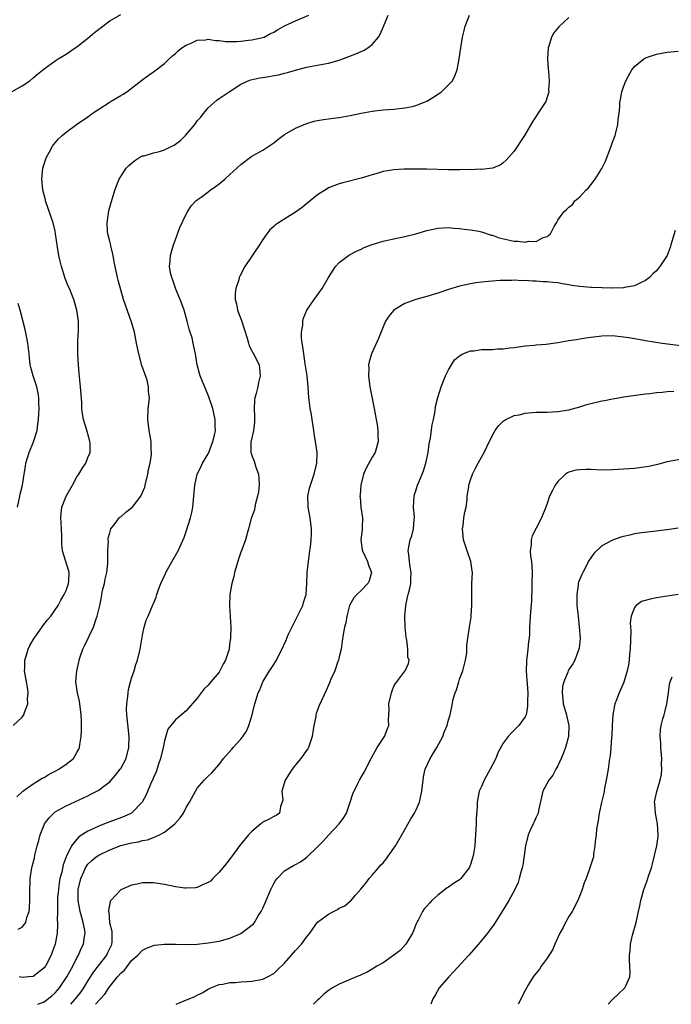
# Model space of a CAD drawing. Units: inches. Extents: x 2508000 to 2511000, y 1509000 to 1512000.
# Drawn here: x 2508757 to 2508876, y 1509000 to 1509180 of the extents above; entities that cross this region are included whole.
import ezdxf

# ---------------------------------------------------------------- set-up
doc = ezdxf.new("R2010")
doc.units = ezdxf.units.IN
doc.header["$MEASUREMENT"] = 0
doc.layers.add('LD25081509_10ft', color=70, linetype='Continuous')

msp = doc.modelspace()

# ---------------------------------------------------------------- linework, layer by layer
at = {"layer": 'LD25081509_10ft'}
for points, elevation in [([(2508753.76, 1509166.24), (2508757, 1509168.05), (2508758.36, 1509169), (2508759, 1509169.51), (2508759.79, 1509170.21), (2508761, 1509171.19), (2508763, 1509172.63), (2508763.57, 1509173), (2508765, 1509173.86), (2508766.65, 1509175), (2508767, 1509175.22), (2508769, 1509176.81), (2508770.19, 1509177.81), (2508771.71, 1509179), (2508773, 1509179.95), (2508775, 1509181.15)], 7760), ([(2508755.35, 1509051), (2508757, 1509052.54), (2508757.31, 1509053), (2508757.38, 1509053.38), (2508758.02, 1509055), (2508757.94, 1509055.94), (2508758.07, 1509057), (2508757.94, 1509058.06), (2508757.77, 1509059), (2508757.68, 1509059.68), (2508757.42, 1509061), (2508757.46, 1509061.46), (2508757.44, 1509063), (2508757.69, 1509063.69), (2508758.07, 1509065), (2508758.37, 1509065.63), (2508759.2, 1509067), (2508759.72, 1509067.72), (2508760.77, 1509069.23), (2508761.64, 1509070.36), (2508762.23, 1509071), (2508763.59, 1509073), (2508764.04, 1509073.96), (2508764.66, 1509075), (2508765, 1509075.75), (2508765.44, 1509077), (2508765.5, 1509077.5), (2508765.6, 1509079), (2508765.44, 1509079.44), (2508764.38, 1509083), (2508764.22, 1509084.22), (2508764.26, 1509085.74), (2508764.14, 1509088.14), (2508764.08, 1509089), (2508764.1, 1509089.9), (2508764.23, 1509091), (2508765.02, 1509093), (2508766.16, 1509095), (2508767, 1509096.55), (2508767.33, 1509097), (2508767.95, 1509098.05), (2508768.6, 1509099), (2508769, 1509100.07), (2508769.41, 1509101), (2508769.41, 1509102.59), (2508769.38, 1509103), (2508769.29, 1509103.29), (2508768.77, 1509105.23), (2508768.23, 1509107), (2508768.04, 1509108.04), (2508767.92, 1509109), (2508767.88, 1509110.12), (2508767.67, 1509113), (2508767.41, 1509115.41), (2508767.27, 1509117), (2508767.14, 1509119), (2508767.15, 1509121), (2508767.24, 1509122.76), (2508767.27, 1509123), (2508767.26, 1509125), (2508767.01, 1509126.99), (2508766.53, 1509128.53), (2508766.43, 1509129), (2508766.09, 1509129.91), (2508765.62, 1509131), (2508765.42, 1509131.42), (2508764.84, 1509132.84), (2508764.16, 1509135), (2508763.96, 1509135.96), (2508763.7, 1509137), (2508763.43, 1509138.57), (2508763.09, 1509141), (2508763, 1509141.48), (2508762.65, 1509143), (2508762.25, 1509144.25), (2508761.26, 1509147), (2508761.22, 1509147.22), (2508760.73, 1509149), (2508760.55, 1509151), (2508760.77, 1509153), (2508760.81, 1509153.19), (2508761.29, 1509154.71), (2508761.42, 1509155), (2508761.99, 1509155.99), (2508762.53, 1509157), (2508762.73, 1509157.27), (2508763.64, 1509158.36), (2508764.31, 1509159), (2508765, 1509159.57), (2508766.91, 1509161), (2508769, 1509162.42), (2508769.77, 1509163), (2508771, 1509163.81), (2508772.88, 1509165), (2508773.26, 1509165.26), (2508775, 1509166.33), (2508775.46, 1509166.54), (2508776.14, 1509167), (2508778.9, 1509169.1), (2508780.05, 1509169.95), (2508781, 1509170.61), (2508783, 1509172.17), (2508783.86, 1509173), (2508784.46, 1509173.54), (2508785, 1509173.99), (2508785.52, 1509174.48), (2508786.19, 1509175), (2508787, 1509175.52), (2508787.89, 1509175.89), (2508789, 1509176.41), (2508790.49, 1509176.49), (2508791, 1509176.59), (2508792.34, 1509176.34), (2508793, 1509176.35), (2508794.18, 1509176.18), (2508796.19, 1509176.19), (2508797, 1509176.24), (2508798.41, 1509176.41), (2508799, 1509176.46), (2508801, 1509176.89), (2508801.24, 1509177), (2508802.38, 1509177.62), (2508803, 1509177.89), (2508803.67, 1509178.33), (2508805, 1509179.02), (2508807, 1509179.98), (2508809.44, 1509181)], 7750), ([(2508756.03, 1509037.97), (2508757.09, 1509039), (2508759, 1509040.36), (2508760.63, 1509041.37), (2508761, 1509041.53), (2508761.89, 1509042.11), (2508763, 1509042.65), (2508763.66, 1509043), (2508765, 1509043.93), (2508766.34, 1509045), (2508767, 1509046.07), (2508767.32, 1509046.68), (2508767.47, 1509047), (2508767.54, 1509047.54), (2508767.8, 1509049), (2508767.86, 1509050.14), (2508767.86, 1509051), (2508767.82, 1509051.82), (2508767.8, 1509053), (2508767.54, 1509055), (2508767.45, 1509055.45), (2508767.08, 1509057), (2508766.79, 1509059), (2508766.99, 1509061), (2508767.37, 1509062.63), (2508767.42, 1509063), (2508767.61, 1509063.61), (2508768.07, 1509065), (2508768.39, 1509065.61), (2508770.02, 1509069), (2508770.53, 1509070.53), (2508770.72, 1509071), (2508771.17, 1509073), (2508771.48, 1509074.52), (2508771.55, 1509075), (2508771.7, 1509075.7), (2508772.02, 1509077), (2508772.19, 1509077.81), (2508772.46, 1509079), (2508772.67, 1509080.67), (2508772.68, 1509081), (2508772.63, 1509081.37), (2508772.68, 1509083), (2508772.77, 1509084.77), (2508772.72, 1509085), (2508772.72, 1509085.28), (2508773, 1509086.3), (2508773.22, 1509087), (2508773.98, 1509087.98), (2508774.72, 1509089), (2508774.86, 1509089.14), (2508775, 1509089.23), (2508775.96, 1509090.04), (2508777, 1509090.83), (2508777.08, 1509090.92), (2508778.68, 1509093), (2508779, 1509093.64), (2508779.39, 1509094.61), (2508779.51, 1509095), (2508779.98, 1509097), (2508780.11, 1509097.89), (2508780.38, 1509099), (2508780.62, 1509100.62), (2508780.64, 1509101), (2508780.59, 1509101.41), (2508780.55, 1509103), (2508780.34, 1509104.34), (2508780.19, 1509105), (2508779.94, 1509107), (2508780.02, 1509109), (2508780.15, 1509109.85), (2508780.25, 1509111), (2508780.12, 1509112.12), (2508780.12, 1509113), (2508779.82, 1509114.18), (2508778.9, 1509116.9), (2508778.3, 1509119), (2508778.1, 1509120.1), (2508777.89, 1509121), (2508777.5, 1509123), (2508777.41, 1509123.41), (2508777, 1509124.85), (2508775.91, 1509127.91), (2508775.53, 1509129), (2508775, 1509130.72), (2508774.52, 1509132.52), (2508774.4, 1509133), (2508773.97, 1509135), (2508773.84, 1509135.84), (2508773.62, 1509137), (2508773.19, 1509138.81), (2508773.14, 1509139.14), (2508773, 1509139.62), (2508772.64, 1509141), (2508772.61, 1509141.39), (2508772.51, 1509143), (2508772.83, 1509145.17), (2508773, 1509145.87), (2508773.25, 1509146.75), (2508773.49, 1509147.49), (2508773.94, 1509149), (2508774.57, 1509150.57), (2508774.72, 1509151), (2508775, 1509151.46), (2508776.03, 1509153), (2508776.5, 1509153.5), (2508777.58, 1509154.42), (2508778.52, 1509155), (2508779, 1509155.23), (2508779.28, 1509155.28), (2508781, 1509155.8), (2508782.08, 1509156.08), (2508783, 1509156.35), (2508784.34, 1509157), (2508784.77, 1509157.23), (2508785, 1509157.39), (2508785.92, 1509158.08), (2508786.83, 1509159), (2508788.55, 1509161), (2508789, 1509161.64), (2508789.65, 1509162.35), (2508790.18, 1509163), (2508791, 1509164.05), (2508792.58, 1509165.42), (2508793, 1509165.73), (2508794.87, 1509167), (2508797, 1509168.35), (2508798.35, 1509169), (2508798.82, 1509169.18), (2508800.45, 1509169.55), (2508801, 1509169.61), (2508803.89, 1509170.11), (2508805, 1509170.4), (2508805.51, 1509170.49), (2508807, 1509170.93), (2508809, 1509171.47), (2508811, 1509171.85), (2508812.01, 1509172.01), (2508813, 1509172.21), (2508815, 1509172.79), (2508818.05, 1509173.95), (2508819, 1509174.38), (2508819.45, 1509174.55), (2508820.23, 1509175), (2508821, 1509175.61), (2508822.16, 1509177), (2508822.48, 1509177.52), (2508823.1, 1509178.9), (2508823.92, 1509181)], 7740), ([(2508756.27, 1509013.73), (2508757, 1509014.14), (2508757.62, 1509015), (2508757.86, 1509015.86), (2508758.26, 1509017), (2508758.32, 1509017.68), (2508758.39, 1509019), (2508758.36, 1509021), (2508758.42, 1509022.42), (2508758.43, 1509023), (2508758.75, 1509025), (2508758.81, 1509025.19), (2508759.21, 1509026.79), (2508759.3, 1509027.3), (2508759.74, 1509029), (2508760.03, 1509029.97), (2508760.27, 1509031), (2508761, 1509032.82), (2508761.09, 1509033), (2508761.9, 1509034.1), (2508762.78, 1509035), (2508763, 1509035.19), (2508765, 1509036.34), (2508769, 1509038.15), (2508769.57, 1509038.43), (2508770.64, 1509039), (2508771, 1509039.21), (2508771.9, 1509039.9), (2508773, 1509040.72), (2508773.27, 1509041), (2508774.07, 1509041.93), (2508774.91, 1509043), (2508775, 1509043.15), (2508775.98, 1509045), (2508776.48, 1509047), (2508776.53, 1509049), (2508776.12, 1509053), (2508776.08, 1509053.92), (2508776.11, 1509055), (2508776.33, 1509056.33), (2508776.36, 1509057), (2508776.41, 1509057.59), (2508776.82, 1509059), (2508777, 1509059.67), (2508777.45, 1509061), (2508777.79, 1509062.21), (2508778.1, 1509063), (2508778.59, 1509065), (2508779, 1509067.57), (2508779.3, 1509069), (2508779.69, 1509070.31), (2508780.02, 1509071), (2508780.91, 1509073.09), (2508781, 1509073.36), (2508781.49, 1509074.51), (2508781.6, 1509075), (2508781.89, 1509075.89), (2508782.35, 1509077), (2508783.19, 1509078.81), (2508783.26, 1509079), (2508784.59, 1509081.41), (2508785.51, 1509083), (2508786.59, 1509085.41), (2508787, 1509086.5), (2508787.76, 1509089), (2508788, 1509090), (2508788.2, 1509091), (2508788.4, 1509093), (2508788.56, 1509095), (2508789.01, 1509097), (2508789.68, 1509098.32), (2508789.97, 1509099), (2508791, 1509100.76), (2508791.11, 1509101), (2508791.85, 1509103), (2508792.17, 1509104.17), (2508792.32, 1509105), (2508792.26, 1509105.74), (2508792.31, 1509107), (2508791.83, 1509109), (2508791.14, 1509111.14), (2508789.55, 1509115), (2508789.41, 1509115.41), (2508789, 1509117), (2508788.67, 1509119), (2508788.36, 1509120.36), (2508788.28, 1509121), (2508788.05, 1509121.95), (2508787.73, 1509123), (2508787.54, 1509123.54), (2508787.19, 1509125), (2508786.61, 1509127), (2508786.2, 1509128.2), (2508785.88, 1509129), (2508785.11, 1509130.89), (2508784.53, 1509132.53), (2508784.33, 1509133), (2508784.14, 1509133.86), (2508783.96, 1509135), (2508784.07, 1509136.07), (2508784.11, 1509137), (2508784.28, 1509137.72), (2508784.66, 1509139), (2508785, 1509139.95), (2508785.84, 1509142.16), (2508787, 1509144.59), (2508787.24, 1509145), (2508787.92, 1509146.08), (2508788.78, 1509147), (2508789, 1509147.2), (2508789.71, 1509147.71), (2508791, 1509148.69), (2508791.38, 1509149), (2508792.33, 1509149.67), (2508793, 1509150.11), (2508794.06, 1509151), (2508795, 1509151.82), (2508797, 1509153.7), (2508798.74, 1509155), (2508799, 1509155.18), (2508801, 1509156.3), (2508802.08, 1509157), (2508802.63, 1509157.37), (2508803, 1509157.63), (2508803.77, 1509158.23), (2508805, 1509159.15), (2508807, 1509160.34), (2508808.88, 1509161.12), (2508810.42, 1509161.58), (2508811, 1509161.72), (2508812.08, 1509161.92), (2508813, 1509162.04), (2508813.85, 1509162.15), (2508815, 1509162.27), (2508817, 1509162.62), (2508819, 1509163.07), (2508821, 1509163.46), (2508823, 1509163.66), (2508825, 1509163.82), (2508827, 1509164.03), (2508828.31, 1509164.31), (2508829, 1509164.44), (2508830.4, 1509165), (2508831, 1509165.26), (2508832.09, 1509165.91), (2508833.3, 1509166.7), (2508833.71, 1509167), (2508835, 1509168.26), (2508835.68, 1509169), (2508836.12, 1509169.88), (2508836.58, 1509171), (2508836.94, 1509173), (2508837.22, 1509175), (2508837.55, 1509177), (2508837.81, 1509178.19), (2508838.04, 1509179), (2508838.8, 1509181)], 7730), ([(2508857, 1509180.55), (2508855.15, 1509178.85), (2508854.24, 1509177.76), (2508853.84, 1509177), (2508853.33, 1509175.33), (2508853.2, 1509175), (2508853.1, 1509173), (2508853.21, 1509171.21), (2508853.28, 1509170.72), (2508853.37, 1509169), (2508853.29, 1509167.29), (2508853.31, 1509167), (2508852.77, 1509165.23), (2508852.66, 1509165), (2508851.34, 1509163), (2508851, 1509162.52), (2508850.39, 1509161.61), (2508848.86, 1509159), (2508848.13, 1509157.87), (2508847.6, 1509157), (2508847, 1509156.13), (2508845.53, 1509154.47), (2508845, 1509153.96), (2508844.42, 1509153.58), (2508843, 1509153), (2508841, 1509152.78), (2508840.8, 1509152.8), (2508839, 1509152.72), (2508838.73, 1509152.73), (2508837, 1509152.7), (2508836.71, 1509152.71), (2508835, 1509152.72), (2508831, 1509152.81), (2508829, 1509152.83), (2508827, 1509152.82), (2508826.8, 1509152.8), (2508825, 1509152.71), (2508824.63, 1509152.63), (2508823, 1509152.37), (2508822.09, 1509152.09), (2508821, 1509151.78), (2508819, 1509151.17), (2508815.67, 1509150.33), (2508815, 1509150.14), (2508813, 1509149.38), (2508812.75, 1509149.25), (2508811, 1509148.12), (2508809, 1509146.47), (2508808.18, 1509145.82), (2508807, 1509144.95), (2508803.87, 1509143), (2508803.35, 1509142.65), (2508803, 1509142.3), (2508802.3, 1509141.7), (2508801.73, 1509141), (2508801, 1509139.93), (2508800.4, 1509139), (2508797.73, 1509135), (2508796.78, 1509133.22), (2508796.69, 1509133), (2508796.59, 1509132.59), (2508796.07, 1509131), (2508795.95, 1509130.05), (2508795.96, 1509129), (2508796.19, 1509128.19), (2508796.39, 1509127), (2508797.11, 1509125.11), (2508797.6, 1509123.6), (2508798.13, 1509121.87), (2508798.36, 1509121), (2508798.51, 1509120.51), (2508799, 1509119.6), (2508799.19, 1509119.19), (2508799.31, 1509119), (2508800.32, 1509117), (2508800.42, 1509116.42), (2508800.54, 1509115), (2508800.21, 1509113.79), (2508800.07, 1509113), (2508799.77, 1509111.77), (2508799.55, 1509111), (2508799.5, 1509110.5), (2508799.44, 1509109), (2508799.5, 1509107.5), (2508799.51, 1509107), (2508799.49, 1509106.51), (2508799.3, 1509105), (2508799, 1509103.68), (2508798.84, 1509102.84), (2508798.82, 1509101), (2508798.85, 1509100.85), (2508799, 1509100.42), (2508799.41, 1509099.41), (2508799.7, 1509098.3), (2508800.19, 1509097), (2508800.29, 1509096.29), (2508800.35, 1509095), (2508800.2, 1509093.8), (2508800.06, 1509093), (2508799.66, 1509091.66), (2508799.54, 1509091), (2508799.49, 1509090.51), (2508798.9, 1509088.9), (2508798.4, 1509087), (2508798.13, 1509086.13), (2508797.83, 1509085), (2508797.16, 1509083.16), (2508797, 1509082.76), (2508796.54, 1509081.46), (2508796.42, 1509081), (2508795.83, 1509079), (2508795.72, 1509078.28), (2508795.33, 1509077), (2508794.99, 1509075), (2508794.92, 1509072.92), (2508795.14, 1509069), (2508795.12, 1509067.12), (2508795.07, 1509066.93), (2508795, 1509066.3), (2508794.84, 1509065.16), (2508794.83, 1509065), (2508794.79, 1509064.79), (2508794.2, 1509063), (2508793.74, 1509062.26), (2508793.16, 1509061), (2508793, 1509060.78), (2508791.48, 1509059), (2508791, 1509058.41), (2508790.27, 1509057.73), (2508789.71, 1509057), (2508789, 1509056.03), (2508787, 1509053.72), (2508785, 1509052.04), (2508784.15, 1509051), (2508783.64, 1509050.36), (2508783, 1509048.22), (2508782.77, 1509047), (2508782.3, 1509045), (2508781.92, 1509043.92), (2508781.47, 1509042.53), (2508781, 1509041.5), (2508780.86, 1509041.14), (2508780.59, 1509040.59), (2508779.66, 1509038.34), (2508778.96, 1509037), (2508776.97, 1509035), (2508775.64, 1509034.36), (2508774.19, 1509033.81), (2508773, 1509033.39), (2508772.07, 1509033), (2508771, 1509032.6), (2508770.22, 1509032.22), (2508769, 1509031.68), (2508767.36, 1509030.64), (2508767, 1509030.23), (2508766.02, 1509029), (2508765.09, 1509027.09), (2508765.02, 1509026.98), (2508764.45, 1509025.55), (2508764.21, 1509024.21), (2508763.9, 1509023), (2508763.76, 1509022.24), (2508763.6, 1509021), (2508763.46, 1509019.46), (2508763.43, 1509019), (2508763.46, 1509018.54), (2508763.42, 1509017), (2508763.41, 1509015.41), (2508763.45, 1509015), (2508763.47, 1509014.53), (2508763.36, 1509013), (2508763.01, 1509011), (2508762.47, 1509009.53), (2508762.26, 1509009), (2508761.22, 1509007), (2508761, 1509006.68), (2508759, 1509005.11), (2508758.12, 1509005), (2508757, 1509004.91), (2508756.42, 1509005)], 7720), ([(2508759.84, 1509000), (2508761, 1509000.45), (2508762.42, 1509001.58), (2508763, 1509002.09), (2508763.43, 1509002.57), (2508763.78, 1509003), (2508765.13, 1509005), (2508766.22, 1509007), (2508767, 1509008.52), (2508767.28, 1509009), (2508767.79, 1509010.21), (2508768.22, 1509011), (2508768.4, 1509012.4), (2508768.49, 1509013), (2508768.43, 1509013.57), (2508768.14, 1509015), (2508767.88, 1509015.88), (2508767.62, 1509017), (2508767.24, 1509019), (2508767.25, 1509021), (2508767.69, 1509023), (2508768.24, 1509024.24), (2508768.56, 1509025), (2508768.72, 1509025.28), (2508769, 1509025.65), (2508769.7, 1509026.3), (2508770.54, 1509027), (2508771, 1509027.32), (2508773, 1509028.28), (2508775, 1509029.07), (2508777, 1509029.55), (2508778.26, 1509029.74), (2508779, 1509029.95), (2508779.89, 1509030.11), (2508781, 1509030.52), (2508782.13, 1509031), (2508783, 1509031.5), (2508784.89, 1509033), (2508785.89, 1509034.11), (2508786.47, 1509035), (2508787, 1509036.04), (2508787.6, 1509037), (2508788.67, 1509039), (2508789, 1509039.57), (2508790.26, 1509041), (2508791, 1509041.76), (2508791.65, 1509042.35), (2508793, 1509043.88), (2508793.84, 1509045), (2508795.31, 1509046.69), (2508795.57, 1509047), (2508797, 1509048.54), (2508797.34, 1509049), (2508798, 1509050), (2508798.42, 1509051), (2508799.05, 1509053), (2508799.44, 1509054.56), (2508799.8, 1509055.8), (2508800.17, 1509057), (2508800.45, 1509057.55), (2508801.01, 1509059), (2508802.21, 1509061), (2508802.54, 1509061.46), (2508803, 1509062.2), (2508803.33, 1509062.67), (2508803.51, 1509063), (2508803.99, 1509063.99), (2508804.68, 1509065.32), (2508805, 1509066.05), (2508805.31, 1509066.69), (2508805.4, 1509067), (2508805.71, 1509067.71), (2508808.31, 1509073), (2508808.45, 1509073.55), (2508808.95, 1509075), (2508809.07, 1509077), (2508809.14, 1509079), (2508809.37, 1509081), (2508809.62, 1509083), (2508809.74, 1509083.74), (2508809.87, 1509085), (2508809.88, 1509086.12), (2508809.93, 1509087), (2508809.64, 1509089), (2508809.28, 1509091), (2508809.29, 1509091.29), (2508809.26, 1509093), (2508809.53, 1509094.47), (2508809.7, 1509095), (2508810.09, 1509096.09), (2508810.38, 1509097), (2508810.9, 1509099), (2508810.93, 1509101), (2508810.65, 1509103), (2508810.41, 1509104.41), (2508810.34, 1509105), (2508810.19, 1509105.81), (2508810.02, 1509107), (2508809.91, 1509107.91), (2508809.66, 1509109), (2508809.61, 1509109.61), (2508809.4, 1509111), (2508809.27, 1509113), (2508809.1, 1509115), (2508808.82, 1509116.82), (2508808.78, 1509117.22), (2508808.48, 1509119), (2508808.31, 1509120.31), (2508808.2, 1509121), (2508808.1, 1509121.9), (2508808.09, 1509123), (2508808.3, 1509124.3), (2508808.31, 1509125), (2508808.43, 1509125.57), (2508809.06, 1509127), (2508810.4, 1509129), (2508811.86, 1509131), (2508813.01, 1509133), (2508814.29, 1509135), (2508815, 1509135.72), (2508816.7, 1509137), (2508816.88, 1509137.12), (2508818.17, 1509137.83), (2508819, 1509138.2), (2508819.53, 1509138.47), (2508821, 1509139.05), (2508823, 1509139.65), (2508823.83, 1509139.83), (2508825, 1509140.1), (2508827, 1509140.5), (2508829, 1509140.98), (2508831, 1509141.57), (2508832.15, 1509141.85), (2508833, 1509142.02), (2508835, 1509142.12), (2508835.97, 1509142.03), (2508837, 1509141.96), (2508837.84, 1509141.84), (2508839, 1509141.72), (2508840.54, 1509141.46), (2508841, 1509141.34), (2508842.76, 1509140.76), (2508843, 1509140.72), (2508844.26, 1509140.26), (2508847, 1509139.64), (2508847.66, 1509139.66), (2508849, 1509139.44), (2508849.62, 1509139.62), (2508851, 1509139.58), (2508852.29, 1509140.29), (2508853, 1509140.5), (2508853.63, 1509141), (2508854.33, 1509142.33), (2508854.74, 1509143), (2508855, 1509143.47), (2508856.09, 1509145), (2508856.59, 1509145.41), (2508857, 1509145.85), (2508857.64, 1509146.36), (2508858.09, 1509147), (2508859, 1509147.75), (2508860.08, 1509149), (2508860.59, 1509149.41), (2508861, 1509149.97), (2508861.79, 1509151), (2508863, 1509152.93), (2508863.72, 1509154.28), (2508864.76, 1509157), (2508865, 1509157.74), (2508865.35, 1509158.65), (2508865.46, 1509159), (2508865.94, 1509161), (2508866.02, 1509161.98), (2508866.17, 1509163), (2508866.31, 1509164.31), (2508866.34, 1509165), (2508866.43, 1509165.57), (2508866.7, 1509167), (2508867, 1509167.86), (2508867.43, 1509169), (2508868.52, 1509171), (2508869, 1509171.6), (2508870.7, 1509173), (2508871, 1509173.18), (2508873, 1509173.88), (2508875, 1509174.25), (2508877, 1509174.41)], 7710), ([(2508876.43, 1509141.57), (2508875.67, 1509139), (2508875.51, 1509138.49), (2508874.98, 1509137), (2508873.66, 1509135), (2508873.33, 1509134.67), (2508873, 1509134.24), (2508872.36, 1509133.64), (2508871.74, 1509133), (2508871, 1509132.42), (2508869.96, 1509131.96), (2508869, 1509131.48), (2508867.15, 1509131.15), (2508867, 1509131.1), (2508865.06, 1509131.06), (2508865, 1509131.04), (2508863.09, 1509131.09), (2508863, 1509131.08), (2508861.15, 1509131.15), (2508861, 1509131.14), (2508859, 1509131.33), (2508857.56, 1509131.56), (2508857, 1509131.67), (2508855.83, 1509131.83), (2508855, 1509132.01), (2508854.07, 1509132.07), (2508853, 1509132.22), (2508852.22, 1509132.22), (2508851, 1509132.33), (2508850.32, 1509132.32), (2508849, 1509132.42), (2508848.41, 1509132.41), (2508847, 1509132.49), (2508846.47, 1509132.47), (2508845, 1509132.47), (2508844.42, 1509132.42), (2508843, 1509132.35), (2508842.26, 1509132.26), (2508841, 1509132.16), (2508839.99, 1509131.99), (2508839, 1509131.86), (2508837, 1509131.42), (2508835, 1509130.82), (2508833, 1509130.12), (2508831, 1509129.49), (2508829, 1509128.98), (2508827, 1509128.23), (2508825, 1509127.02), (2508824.07, 1509125.93), (2508823.46, 1509125), (2508823, 1509123.96), (2508822.17, 1509121.83), (2508820.87, 1509119), (2508820.44, 1509117.56), (2508820.34, 1509117), (2508820.37, 1509116.37), (2508820.32, 1509115), (2508820.51, 1509113.49), (2508820.59, 1509113), (2508821.38, 1509109), (2508821.76, 1509107), (2508821.92, 1509106.08), (2508822.06, 1509105), (2508822.04, 1509104.04), (2508822.11, 1509103), (2508821.53, 1509101), (2508821, 1509100.13), (2508819.89, 1509098.11), (2508819.42, 1509097), (2508818.91, 1509095), (2508818.79, 1509093.21), (2508818.76, 1509093), (2508818.79, 1509092.79), (2508818.93, 1509091), (2508819.22, 1509089), (2508819.2, 1509087.2), (2508819.15, 1509086.85), (2508818.93, 1509085), (2508819.18, 1509083.18), (2508819.21, 1509083), (2508820.17, 1509081), (2508820.34, 1509080.34), (2508820.89, 1509079), (2508820.48, 1509077.52), (2508820.21, 1509077), (2508819, 1509075.71), (2508818.18, 1509075), (2508817.64, 1509074.36), (2508816.91, 1509073.09), (2508816.88, 1509073), (2508816.36, 1509071), (2508816.17, 1509069.83), (2508815.94, 1509069), (2508815.7, 1509067.7), (2508815.54, 1509066.46), (2508815.31, 1509065), (2508815, 1509063.58), (2508814.86, 1509063), (2508814.75, 1509062.75), (2508814.15, 1509061), (2508813.47, 1509059.47), (2508813.27, 1509059), (2508813.18, 1509058.82), (2508813, 1509058.41), (2508812.59, 1509057.41), (2508811.33, 1509054.67), (2508810.79, 1509053.21), (2508810.73, 1509053), (2508810.69, 1509052.69), (2508810.33, 1509051), (2508810.23, 1509050.23), (2508810.04, 1509049), (2508809.52, 1509047.52), (2508809.36, 1509047), (2508809.23, 1509046.77), (2508809, 1509046.47), (2508808.41, 1509045.59), (2508807.98, 1509045), (2508807, 1509043.85), (2508806.35, 1509043), (2508805.85, 1509042.15), (2508805.09, 1509041), (2508804.49, 1509039), (2508804.65, 1509037.35), (2508804.57, 1509037), (2508804.21, 1509036.21), (2508804.08, 1509035), (2508803.46, 1509034.54), (2508803, 1509034.37), (2508802.14, 1509033.86), (2508801, 1509033.3), (2508800.83, 1509033.17), (2508800.65, 1509033), (2508799, 1509031.62), (2508798.37, 1509031), (2508797, 1509029.31), (2508796.71, 1509029), (2508795.26, 1509027), (2508795, 1509026.61), (2508794.31, 1509025.69), (2508793, 1509024.19), (2508791.85, 1509023), (2508791.44, 1509022.56), (2508791, 1509022.28), (2508789.83, 1509021.83), (2508789, 1509021.39), (2508788.68, 1509021.32), (2508787, 1509021.24), (2508786.74, 1509021.26), (2508785, 1509021.49), (2508783, 1509021.9), (2508781, 1509022.21), (2508779.78, 1509022.22), (2508779, 1509022.21), (2508777.99, 1509022.01), (2508777, 1509021.78), (2508775, 1509020.92), (2508773.19, 1509019), (2508773.1, 1509018.9), (2508773, 1509018.43), (2508772.76, 1509017.24), (2508772.79, 1509017), (2508772.84, 1509016.84), (2508772.96, 1509015), (2508773.37, 1509013.37), (2508773.36, 1509013), (2508773.36, 1509011.36), (2508773.33, 1509011), (2508773.24, 1509010.76), (2508772.61, 1509009.39), (2508772.4, 1509009), (2508770.83, 1509007), (2508770.04, 1509005.96), (2508769, 1509004.34), (2508768.18, 1509003), (2508767.69, 1509002.31), (2508766.7, 1509001), (2508765.8, 1509000)], 7700), ([(2508756.15, 1509091), (2508756.57, 1509093), (2508756.63, 1509093.37), (2508757.01, 1509095.01), (2508757.37, 1509097), (2508757.57, 1509098.43), (2508757.68, 1509099), (2508758.23, 1509101), (2508759.07, 1509102.93), (2508759.7, 1509105), (2508759.87, 1509106.13), (2508759.97, 1509107), (2508760.04, 1509108.04), (2508760.08, 1509109), (2508760.02, 1509109.98), (2508760.04, 1509111), (2508759.92, 1509111.92), (2508759.66, 1509113), (2508758.99, 1509115), (2508758.55, 1509116.55), (2508758.47, 1509117), (2508758.31, 1509118.31), (2508758.27, 1509119), (2508758.02, 1509121), (2508757.75, 1509122.25), (2508757.51, 1509123.51), (2508756.61, 1509127), (2508756.24, 1509128.24)], 7760), ([(2508770.41, 1509000), (2508772.12, 1509001.88), (2508772.83, 1509003), (2508773, 1509003.24), (2508774.45, 1509005), (2508775, 1509005.71), (2508775.73, 1509006.27), (2508777, 1509008.02), (2508778.14, 1509009), (2508779, 1509009.93), (2508779.73, 1509010.27), (2508781, 1509010.75), (2508781.19, 1509010.81), (2508783, 1509011), (2508785.02, 1509010.98), (2508787, 1509010.94), (2508789.01, 1509011.01), (2508791, 1509011.22), (2508793, 1509011.56), (2508795, 1509012.12), (2508797, 1509012.97), (2508799.27, 1509014.73), (2508799.46, 1509015), (2508800.18, 1509016.18), (2508800.72, 1509017), (2508801, 1509017.62), (2508801.45, 1509018.55), (2508802.46, 1509021), (2508802.63, 1509021.37), (2508803, 1509022.13), (2508803.34, 1509022.66), (2508803.6, 1509023), (2508805, 1509024.41), (2508805.86, 1509025), (2508806.61, 1509025.39), (2508807, 1509025.57), (2508807.92, 1509026.08), (2508809.06, 1509026.94), (2508811, 1509028.8), (2508812.11, 1509029.89), (2508813, 1509030.96), (2508814.97, 1509033), (2508815.83, 1509034.17), (2508816.3, 1509035), (2508817, 1509037), (2508817.47, 1509038.53), (2508818.41, 1509040.41), (2508818.68, 1509041), (2508819.52, 1509042.48), (2508820.87, 1509045.13), (2508821.91, 1509047), (2508823.26, 1509049), (2508823.73, 1509050.27), (2508824.05, 1509051), (2508824.02, 1509052.02), (2508824.12, 1509053.88), (2508824.07, 1509055), (2508824.53, 1509057), (2508824.65, 1509057.35), (2508825, 1509058.19), (2508825.27, 1509058.73), (2508825.54, 1509059), (2508827, 1509060.93), (2508827.07, 1509061), (2508827.64, 1509062.36), (2508827.77, 1509063), (2508827.55, 1509063.55), (2508827.53, 1509065), (2508827.35, 1509066.65), (2508827.2, 1509067.2), (2508827.05, 1509069), (2508826.98, 1509071), (2508827.15, 1509073), (2508827.48, 1509074.52), (2508827.62, 1509075), (2508827.83, 1509075.83), (2508828.08, 1509077), (2508828.08, 1509077.92), (2508828.14, 1509079), (2508827.99, 1509079.99), (2508827.81, 1509081), (2508827.7, 1509082.3), (2508827.61, 1509083), (2508827.69, 1509083.69), (2508827.97, 1509085), (2508828.26, 1509085.74), (2508828.55, 1509087), (2508828.68, 1509088.68), (2508828.75, 1509089), (2508828.75, 1509089.25), (2508828.6, 1509091), (2508828.68, 1509093), (2508828.74, 1509093.26), (2508829, 1509093.97), (2508829.33, 1509095), (2508829.53, 1509095.53), (2508830.15, 1509097), (2508830.38, 1509097.62), (2508830.83, 1509099), (2508831.28, 1509101), (2508831.46, 1509102.54), (2508831.68, 1509103.68), (2508831.96, 1509106.04), (2508832.22, 1509107), (2508832.55, 1509108.55), (2508832.62, 1509109.38), (2508833, 1509111.03), (2508833.61, 1509113), (2508834.43, 1509115), (2508835, 1509116.12), (2508835.51, 1509117), (2508836.08, 1509117.92), (2508837, 1509118.67), (2508837.6, 1509119), (2508839, 1509119.55), (2508839.6, 1509119.6), (2508841, 1509119.8), (2508841.84, 1509119.84), (2508843, 1509119.85), (2508843.94, 1509119.94), (2508845, 1509119.95), (2508846.13, 1509120.13), (2508847, 1509120.21), (2508849, 1509120.51), (2508850.64, 1509120.64), (2508851, 1509120.68), (2508852.81, 1509120.81), (2508855, 1509121.09), (2508857, 1509121.44), (2508858.35, 1509121.65), (2508859, 1509121.78), (2508860.07, 1509121.93), (2508861, 1509122.09), (2508863, 1509122.32), (2508865, 1509122.36), (2508867, 1509122.16), (2508867.98, 1509122.02), (2508869, 1509121.83), (2508870.39, 1509121.61), (2508871, 1509121.48), (2508874.06, 1509121), (2508878.45, 1509120.45)], 7690), ([(2508785.16, 1509000), (2508786.61, 1509000.61), (2508788.58, 1509001.42), (2508789, 1509001.68), (2508789.91, 1509002.09), (2508791, 1509002.78), (2508791.48, 1509003), (2508793, 1509003.6), (2508793.7, 1509003.7), (2508795, 1509003.99), (2508796.01, 1509004.01), (2508797, 1509004.12), (2508798.15, 1509004.15), (2508799, 1509004.22), (2508801, 1509004.58), (2508801.87, 1509005), (2508803, 1509005.63), (2508803.71, 1509006.29), (2508805, 1509007.55), (2508807, 1509009.85), (2508808.08, 1509011), (2508809, 1509012.31), (2508809.58, 1509013), (2508810.17, 1509013.83), (2508811, 1509015.03), (2508813, 1509016.51), (2508813.92, 1509017), (2508814.66, 1509017.34), (2508815, 1509017.57), (2508816.01, 1509017.99), (2508817, 1509018.87), (2508817.08, 1509018.92), (2508817.98, 1509019.98), (2508818.94, 1509021.06), (2508819.82, 1509022.18), (2508820.43, 1509023), (2508821, 1509023.61), (2508822.17, 1509025), (2508822.56, 1509025.44), (2508823, 1509025.9), (2508823.5, 1509026.5), (2508825, 1509028.56), (2508825.28, 1509029), (2508826.41, 1509031), (2508828.09, 1509033.91), (2508828.76, 1509035), (2508829, 1509035.46), (2508829.68, 1509037), (2508829.84, 1509037.84), (2508830.1, 1509039), (2508830.31, 1509041), (2508830.4, 1509041.6), (2508830.71, 1509043), (2508831.59, 1509045), (2508832.82, 1509047), (2508833.95, 1509049), (2508834.21, 1509049.79), (2508834.74, 1509051), (2508835, 1509052.03), (2508835.28, 1509053), (2508835.59, 1509054.41), (2508835.85, 1509055.85), (2508836.19, 1509057), (2508836.45, 1509057.55), (2508836.84, 1509059), (2508837, 1509059.48), (2508837.61, 1509061), (2508838.11, 1509063), (2508838.3, 1509064.3), (2508838.34, 1509065), (2508838.33, 1509065.67), (2508838.52, 1509067), (2508838.82, 1509069), (2508839.14, 1509070.86), (2508839.14, 1509071.14), (2508839.27, 1509073), (2508839.26, 1509074.74), (2508839.22, 1509075.22), (2508839.27, 1509077), (2508839.36, 1509079), (2508839.33, 1509079.33), (2508839.08, 1509081), (2508838.39, 1509083), (2508837.74, 1509085), (2508837.68, 1509085.68), (2508837.53, 1509087), (2508837.63, 1509087.63), (2508837.79, 1509089), (2508837.97, 1509090.03), (2508838.18, 1509091), (2508838.36, 1509092.36), (2508838.41, 1509093), (2508838.68, 1509094.68), (2508838.7, 1509095), (2508839, 1509095.95), (2508839.38, 1509097), (2508839.91, 1509098.09), (2508840.4, 1509099), (2508841, 1509100.15), (2508841.49, 1509101), (2508842.01, 1509101.99), (2508843, 1509104.13), (2508843.54, 1509105), (2508844.15, 1509105.85), (2508845, 1509106.7), (2508845.16, 1509106.84), (2508845.44, 1509107), (2508847, 1509107.73), (2508847.89, 1509107.89), (2508849, 1509108.18), (2508850.27, 1509108.27), (2508851, 1509108.35), (2508853, 1509108.38), (2508855, 1509108.48), (2508857, 1509108.81), (2508859, 1509109.36), (2508860.27, 1509109.73), (2508861, 1509109.92), (2508863, 1509110.4), (2508863.51, 1509110.49), (2508865, 1509110.8), (2508866.09, 1509111), (2508867, 1509111.14), (2508871, 1509111.72), (2508871.8, 1509111.8), (2508873, 1509111.96), (2508874.04, 1509112.04), (2508875, 1509112.14), (2508876.19, 1509112.19)], 7680), ([(2508879, 1509100), (2508875, 1509099.24), (2508873.21, 1509098.79), (2508871.6, 1509098.4), (2508869.86, 1509098.14), (2508869, 1509098.05), (2508868.02, 1509097.98), (2508865, 1509097.79), (2508863, 1509097.76), (2508861, 1509097.84), (2508860.14, 1509097.86), (2508859, 1509097.83), (2508858.28, 1509097.72), (2508857, 1509097.36), (2508856.75, 1509097.25), (2508856.4, 1509097), (2508855, 1509095.69), (2508854.49, 1509095), (2508853.99, 1509093.99), (2508853.47, 1509093), (2508853, 1509091.64), (2508852.75, 1509091), (2508852.01, 1509089), (2508851, 1509087.12), (2508850.28, 1509085.72), (2508850.08, 1509085), (2508850.09, 1509084.09), (2508849.93, 1509083), (2508849.99, 1509082.01), (2508850.15, 1509081), (2508850.21, 1509080.21), (2508850.26, 1509079), (2508850.23, 1509077), (2508850.19, 1509076.19), (2508850.16, 1509073.84), (2508849.9, 1509071), (2508849.86, 1509069.86), (2508849.78, 1509069), (2508849.81, 1509067.81), (2508849.72, 1509067), (2508849.59, 1509066.41), (2508849.51, 1509065), (2508849.31, 1509063.31), (2508849.24, 1509063), (2508849.22, 1509062.78), (2508849.19, 1509061), (2508849.31, 1509059.31), (2508849.38, 1509058.62), (2508849.46, 1509057), (2508849.41, 1509055.42), (2508849.45, 1509055), (2508849.45, 1509054.55), (2508849.16, 1509053), (2508849, 1509052.59), (2508847.84, 1509051), (2508846.41, 1509049.59), (2508845.91, 1509049), (2508845, 1509047.77), (2508844.01, 1509045.99), (2508843.61, 1509045), (2508843, 1509043.82), (2508842.6, 1509043), (2508841.5, 1509041), (2508841, 1509039.87), (2508840.58, 1509039), (2508840.32, 1509037.68), (2508840.2, 1509037), (2508840.19, 1509036.19), (2508840.06, 1509033.94), (2508840.03, 1509033), (2508839.91, 1509031), (2508839.84, 1509030.16), (2508839.76, 1509029), (2508839.55, 1509027.55), (2508839.45, 1509027), (2508839, 1509025.6), (2508838.76, 1509025), (2508837.24, 1509023), (2508837, 1509022.78), (2508835.91, 1509022.09), (2508835, 1509021.46), (2508834.7, 1509021.3), (2508833, 1509019.96), (2508831.94, 1509019), (2508831.48, 1509018.52), (2508831, 1509017.96), (2508830.54, 1509017.46), (2508830.23, 1509017), (2508829.42, 1509015.42), (2508829.18, 1509015), (2508829, 1509014.59), (2508828.55, 1509013.45), (2508828.39, 1509013), (2508827.34, 1509011.34), (2508827.14, 1509011), (2508826.13, 1509009.87), (2508825, 1509009), (2508823, 1509007.61), (2508821.84, 1509007), (2508821, 1509006.45), (2508820.11, 1509005.89), (2508819, 1509005.38), (2508818.75, 1509005.25), (2508818.09, 1509005), (2508817, 1509004.53), (2508816.24, 1509004.24), (2508815, 1509003.7), (2508813.76, 1509003), (2508813, 1509002.54), (2508812.17, 1509001.83), (2508811.32, 1509001), (2508811, 1509000.73), (2508810.25, 1509000)], 7670), ([(2508877, 1509087.13), (2508875, 1509086.81), (2508873.35, 1509086.65), (2508873, 1509086.59), (2508870.3, 1509086.3), (2508869, 1509086.09), (2508868.14, 1509085.86), (2508867, 1509085.62), (2508866.51, 1509085.49), (2508865, 1509084.94), (2508863, 1509083.9), (2508861.53, 1509082.47), (2508861, 1509081.71), (2508860.72, 1509081.28), (2508859.52, 1509079), (2508859.38, 1509078.62), (2508858.78, 1509077.22), (2508858.71, 1509077), (2508858.68, 1509076.68), (2508858.43, 1509075), (2508858.45, 1509073.55), (2508858.48, 1509073), (2508858.67, 1509071), (2508858.9, 1509069.1), (2508859.04, 1509067), (2508858.86, 1509065.14), (2508858.83, 1509065), (2508858.69, 1509064.69), (2508858.09, 1509063), (2508857.71, 1509062.29), (2508857, 1509061.26), (2508856.86, 1509061), (2508856.8, 1509060.8), (2508856.05, 1509059), (2508855.85, 1509058.15), (2508855.76, 1509057), (2508855.91, 1509055.91), (2508855.97, 1509055), (2508856.54, 1509053), (2508856.61, 1509052.61), (2508857, 1509051), (2508856.92, 1509049), (2508856.37, 1509047), (2508856, 1509046), (2508855.61, 1509045), (2508855, 1509043.66), (2508854.62, 1509043), (2508854.07, 1509041.93), (2508853.33, 1509041), (2508852.23, 1509039), (2508851.45, 1509035.45), (2508851.37, 1509035), (2508851.26, 1509034.74), (2508851, 1509034.24), (2508850.63, 1509033.37), (2508850.44, 1509033), (2508850, 1509032), (2508849.53, 1509031), (2508849.06, 1509029), (2508848.55, 1509025.45), (2508848.44, 1509025), (2508848.19, 1509024.19), (2508847.93, 1509023), (2508847.69, 1509022.31), (2508847.09, 1509021), (2508845.99, 1509019), (2508844.87, 1509017.13), (2508843.33, 1509014.67), (2508842.5, 1509013.5), (2508842.11, 1509013), (2508840.45, 1509011), (2508838.67, 1509009), (2508835.97, 1509006.03), (2508835.01, 1509005), (2508833.25, 1509003), (2508832.46, 1509001.54), (2508832.1, 1509001), (2508831.75, 1509000)], 7660), ([(2508877, 1509075), (2508873, 1509074.35), (2508871.86, 1509074.14), (2508870.31, 1509073.69), (2508869.32, 1509073), (2508869, 1509072.64), (2508868.38, 1509071), (2508868.21, 1509069.79), (2508868.32, 1509068.32), (2508868.21, 1509065), (2508868.11, 1509064.11), (2508868.03, 1509063), (2508867.92, 1509062.08), (2508867.68, 1509061), (2508867.04, 1509058.96), (2508866.44, 1509057.56), (2508866.18, 1509057), (2508865.7, 1509055.7), (2508865.43, 1509055), (2508865.34, 1509054.66), (2508865.04, 1509053), (2508864.93, 1509051), (2508864.86, 1509049.14), (2508864.82, 1509048.82), (2508864.68, 1509047), (2508864.52, 1509045.48), (2508864.44, 1509045), (2508864.16, 1509043), (2508863.98, 1509042.02), (2508863.84, 1509041), (2508863.53, 1509039.53), (2508863.44, 1509039), (2508863.39, 1509038.61), (2508862.95, 1509036.95), (2508862.53, 1509035), (2508862.35, 1509033.65), (2508862.22, 1509033), (2508862.07, 1509032.07), (2508861.98, 1509031), (2508861.8, 1509029.8), (2508861.77, 1509029), (2508861.52, 1509027.52), (2508861.48, 1509027), (2508861, 1509025.5), (2508860.79, 1509024.79), (2508860.13, 1509023), (2508859.8, 1509022.2), (2508859.45, 1509021), (2508859, 1509019.94), (2508858.65, 1509019), (2508857.58, 1509017), (2508857, 1509016.08), (2508856.39, 1509015), (2508855.92, 1509014.08), (2508855.37, 1509013), (2508854.44, 1509011), (2508854.01, 1509009.99), (2508853, 1509008.42), (2508851.95, 1509007), (2508851.6, 1509006.4), (2508851, 1509005.72), (2508850.47, 1509005), (2508849.62, 1509003.62), (2508849, 1509002.55), (2508847.7, 1509000)], 7650), ([(2508864.19, 1509000), (2508865, 1509000.9), (2508866.06, 1509001.94), (2508867.12, 1509002.88), (2508867.23, 1509003), (2508867.39, 1509003.39), (2508868.16, 1509005), (2508868.19, 1509005.81), (2508868.17, 1509007), (2508868.09, 1509008.09), (2508868.07, 1509009), (2508868.2, 1509009.8), (2508868.28, 1509011), (2508868.64, 1509012.64), (2508869.28, 1509015), (2508869.75, 1509017), (2508869.96, 1509018.04), (2508870.18, 1509019), (2508870.72, 1509021), (2508871, 1509021.78), (2508871.34, 1509022.66), (2508871.61, 1509023.61), (2508872.09, 1509025), (2508872.3, 1509025.7), (2508873.09, 1509029), (2508873.3, 1509030.7), (2508873.33, 1509031), (2508873.19, 1509033), (2508872.82, 1509035), (2508872.7, 1509036.7), (2508872.66, 1509037), (2508872.69, 1509037.31), (2508873.06, 1509038.94), (2508873.71, 1509041), (2508873.93, 1509042.07), (2508874, 1509043), (2508873.94, 1509043.94), (2508873.97, 1509045), (2508873.83, 1509047), (2508873.84, 1509047.84), (2508873.72, 1509049), (2508873.75, 1509050.25), (2508873.88, 1509051), (2508874.21, 1509052.21), (2508874.4, 1509053), (2508874.55, 1509053.45), (2508874.91, 1509055), (2508875.23, 1509057), (2508875.43, 1509058.57), (2508875.55, 1509059), (2508875.92, 1509059.92)], 7640)]:
    msp.add_lwpolyline(points, dxfattribs=dict(at, elevation=elevation))

doc.saveas('drawing.dxf')
